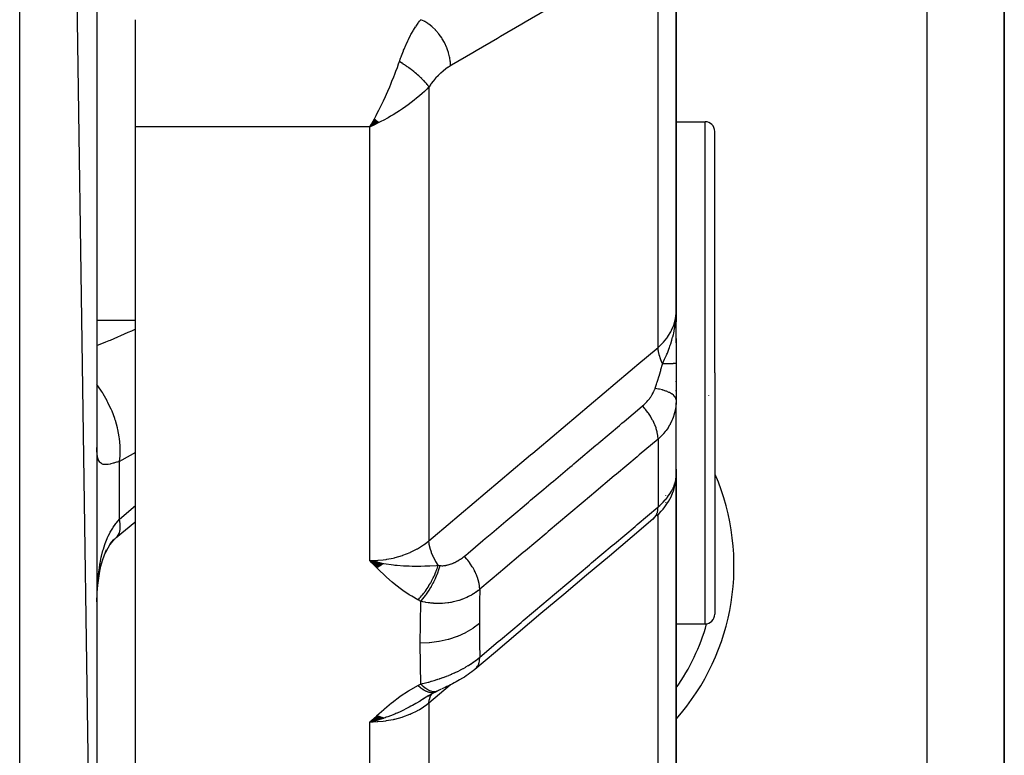
# Model space of a CAD drawing. Units: millimetres. Extents: x -287 to 474, y -328 to 328.
# Drawn here: x 43 to 68, y -305 to -286 of the extents above; entities that cross this region are included whole.
import ezdxf

# ---------------------------------------------------------------- set-up
doc = ezdxf.new("R2010")
doc.units = ezdxf.units.MM
doc.linetypes.add('DASHED', pattern=[9.652, 8.128, -1.524])
doc.layers.add('nevidi', color=4, linetype='DASHED')

msp = doc.modelspace()

# ---------------------------------------------------------------- linework, layer by layer
at = {"color": 2}
for p, q in [((45, -321), (43, -183)), ((45, -185), (45, -321)), ((68.5, -319), (68.5, -283.464)), ((68.5, -283.464), (68.5, -319)), ((60, -293.91), (60, -283.706)), ((60, -283.706), (60, -293.91)), ((46, -289.134), (46, -286.359)), ((59.991, -287.484), (59.988, -287.486)), ((46, -312.953), (46, -289.134)), ((52.189, -288.924), (52.067, -289.134)), ((52.189, -288.924), (52.067, -289.134)), ((52.194, -288.929), (52.067, -289.134)), ((52.198, -288.933), (52.067, -289.134)), ((52.203, -288.937), (52.067, -289.134)), ((52.207, -288.941), (52.067, -289.134)), ((52.212, -288.944), (52.067, -289.134)), ((52.216, -288.948), (52.067, -289.134)), ((52.221, -288.952), (52.067, -289.134)), ((52.221, -288.952), (52.067, -289.134)), ((52.225, -288.956), (52.067, -289.134)), ((52.23, -288.96), (52.067, -289.134)), ((52.234, -288.964), (52.067, -289.134)), ((52.239, -288.968), (52.067, -289.134)), ((52.243, -288.972), (52.067, -289.134)), ((52.248, -288.976), (52.067, -289.134)), ((52.248, -288.976), (52.067, -289.134)), ((52.252, -288.979), (52.067, -289.134)), ((52.257, -288.983), (52.067, -289.134)), ((52.257, -288.983), (52.067, -289.134)), ((52.152, -288.985), (52.067, -289.134)), ((52.261, -288.987), (52.067, -289.134)), ((52.266, -288.991), (52.067, -289.134)), ((52.27, -288.994), (52.067, -289.134)), ((52.27, -288.994), (52.067, -289.134)), ((52.275, -288.998), (52.067, -289.134)), ((52.279, -289.002), (52.067, -289.134)), ((52.284, -289.006), (52.067, -289.134)), ((52.288, -289.009), (52.067, -289.134)), ((52.293, -289.013), (52.067, -289.134)), ((52.297, -289.016), (52.067, -289.134)), ((52.297, -289.016), (52.067, -289.134)), ((52.302, -289.02), (52.067, -289.134)), ((52.155, -289.095), (52.137, -289.103)), ((60, -289), (60.75, -289)), ((61, -295.5), (61, -289.25)), ((61, -295.5), (61, -289.25)), ((59.994, -294.199), (59.998, -294.007)), ((59.995, -294.197), (59.999, -293.992)), ((59.996, -294.172), (59.999, -293.981)), ((59.996, -294.172), (59.999, -293.981)), ((59.997, -294.193), (60, -293.91)), ((59.997, -294.169), (59.999, -293.978)), ((59.997, -294.003), (59.998, -293.99)), ((59.997, -294.003), (59.998, -293.99)), ((59.998, -294.191), (60, -293.91)), ((59.998, -293.989), (59.999, -293.978)), ((59.998, -293.995), (59.998, -293.978)), ((59.999, -294.187), (60, -293.91)), ((59.999, -294.188), (60, -293.91)), ((59.999, -294.188), (60, -293.91)), ((59.999, -294.155), (60, -293.91)), ((59.999, -293.984), (59.999, -293.978)), ((60, -294.182), (60, -293.91)), ((60, -294.184), (60, -293.91)), ((60, -294.185), (60, -293.91)), ((60, -294.725), (60, -293.91)), ((60, -293.91), (60, -294.181)), ((59.983, -294.211), (59.983, -294.199)), ((59.984, -294.192), (59.987, -294.135)), ((59.984, -294.209), (59.986, -294.17)), ((59.984, -294.209), (59.986, -294.17)), ((59.986, -294.208), (59.989, -294.143)), ((59.987, -294.206), (59.992, -294.093)), ((59.987, -294.206), (59.992, -294.093)), ((59.988, -294.111), (59.989, -294.098)), ((59.989, -294.116), (59.99, -294.107)), ((59.989, -294.116), (59.99, -294.107)), ((59.99, -294.203), (59.995, -294.059)), ((59.99, -294.189), (59.994, -294.074)), ((59.99, -294.128), (59.99, -294.125)), ((59.991, -294.059), (59.992, -294.056)), ((59.992, -294.202), (59.996, -294.048)), ((59.992, -294.202), (59.996, -294.048)), ((59.992, -294.055), (59.992, -294.053)), ((59.992, -294.055), (59.992, -294.053)), ((59.993, -294.182), (59.997, -294.031)), ((59.993, -294.052), (59.993, -294.051)), ((60, -294.614), (60, -295.258)), ((60, -295.258), (60, -296.2)), ((61, -295.5), (61, -301.75)), ((61, -295.5), (61, -301.75)), ((60, -295.737), (60, -295.714)), ((60, -295.975), (60, -295.952)), ((60, -296.2), (59.999, -296.265)), ((59.999, -298.208), (59.999, -296.277)), ((60, -298.031), (60, -296.298)), ((60.839, -296.077), (60.837, -296.083)), ((60, -297.997), (60, -298.135)), ((60, -298.153), (60, -298.057)), ((59.989, -298.325), (59.994, -298.273)), ((59.999, -298.144), (60, -298.153)), ((59.999, -298.144), (60, -298.153)), ((60, -298.153), (59.999, -298.17)), ((60, -298.115), (60, -298.153)), ((60, -298.125), (60, -298.153)), ((60, -298.135), (60, -298.153)), ((60, -298.143), (60, -298.153)), ((60, -305.627), (60, -298.153)), ((60, -298.153), (60, -305.627)), ((59.737, -298.672), (59.738, -298.671)), ((59.893, -298.655), (59.901, -298.636)), ((45.465, -299.796), (45.469, -299.794)), ((45.525, -299.745), (45.534, -299.734)), ((52.418, -300.446), (52.067, -300.362)), ((52.411, -300.451), (52.067, -300.362)), ((52.404, -300.456), (52.067, -300.362)), ((52.397, -300.461), (52.067, -300.362)), ((52.391, -300.466), (52.067, -300.362)), ((52.384, -300.471), (52.067, -300.362)), ((52.377, -300.476), (52.067, -300.362)), ((52.37, -300.48), (52.067, -300.362)), ((52.363, -300.485), (52.067, -300.362)), ((52.356, -300.49), (52.067, -300.362)), ((52.349, -300.494), (52.067, -300.362)), ((52.342, -300.499), (52.067, -300.362)), ((52.335, -300.503), (52.067, -300.362)), ((52.328, -300.507), (52.067, -300.362)), ((52.321, -300.512), (52.067, -300.362)), ((52.314, -300.516), (52.067, -300.362)), ((52.307, -300.52), (52.067, -300.362)), ((52.3, -300.525), (52.067, -300.362)), ((52.293, -300.529), (52.067, -300.362)), ((52.286, -300.533), (52.067, -300.362)), ((52.279, -300.537), (52.067, -300.362)), ((52.272, -300.541), (52.067, -300.362)), ((52.264, -300.545), (52.067, -300.362)), ((52.257, -300.549), (52.067, -300.362)), ((52.324, -300.419), (52.272, -300.407)), ((52.425, -300.441), (52.325, -300.419)), ((45.001, -301.431), (45.001, -301.4)), ((60, -302), (60.75, -302)), ((53.598, -303.855), (53.359, -304)), ((53.57, -303.872), (53.443, -303.951)), ((53.76, -303.765), (53.549, -303.877)), ((53.762, -303.764), (53.566, -303.871)), ((53.595, -303.857), (53.566, -303.877)), ((53.743, -303.772), (53.741, -303.773)), ((53.76, -303.765), (53.759, -303.766)), ((52.259, -304.373), (52.067, -304.545)), ((52.266, -304.377), (52.067, -304.545)), ((52.273, -304.38), (52.067, -304.545)), ((52.28, -304.383), (52.067, -304.545)), ((52.287, -304.387), (52.067, -304.545)), ((52.294, -304.39), (52.067, -304.545)), ((52.301, -304.393), (52.067, -304.545)), ((52.308, -304.396), (52.067, -304.545)), ((52.315, -304.399), (52.067, -304.545)), ((52.322, -304.402), (52.067, -304.545)), ((52.329, -304.405), (52.067, -304.545)), ((52.336, -304.408), (52.067, -304.545)), ((52.342, -304.411), (52.067, -304.545)), ((52.349, -304.413), (52.067, -304.545)), ((52.356, -304.416), (52.067, -304.545)), ((52.363, -304.419), (52.067, -304.545)), ((52.37, -304.421), (52.067, -304.545)), ((52.377, -304.424), (52.067, -304.545)), ((52.384, -304.426), (52.067, -304.545)), ((52.391, -304.429), (52.067, -304.545)), ((52.398, -304.431), (52.067, -304.545)), ((52.404, -304.433), (52.067, -304.545)), ((52.411, -304.435), (52.067, -304.545)), ((52.418, -304.438), (52.067, -304.545)), ((52.425, -304.44), (52.067, -304.545))]:
    msp.add_line(p, q, dxfattribs=at)
for points in [[(52.067, -289.134), (52.107, -289.065), (52.152, -288.985), (52.186, -288.921)], [(59.991, -294.125), (59.997, -294.041), (59.999, -293.978)], [(59.999, -298.031), (59.999, -298.029), (60, -297.997)], [(59.505, -299.194), (59.561, -299.141), (59.615, -299.085), (59.664, -299.028), (59.709, -298.97), (59.762, -298.894), (59.803, -298.833), (59.838, -298.772), (59.868, -298.713), (59.91, -298.617), (59.934, -298.555), (59.953, -298.495), (59.978, -298.386), (59.989, -298.325)], [(59.992, -298.289), (59.994, -298.273), (59.994, -298.268), (59.996, -298.232)], [(59.999, -298.195), (60, -298.171), (60, -298.168)], [(45.501, -299.766), (45.978, -299.364), (46, -299.347)], [(59.399, -299.29), (58.86, -299.745), (58.271, -300.242), (57.681, -300.739), (57.091, -301.237), (56.501, -301.734), (55.911, -302.231), (55.321, -302.728), (54.79, -303.176)], [(45.196, -300.211), (45.227, -300.145), (45.288, -300.03), (45.355, -299.922), (45.428, -299.82)], [(45.339, -299.947), (45.379, -299.897), (45.459, -299.807), (45.534, -299.734)], [(45.073, -300.636), (45.104, -300.504), (45.148, -300.354), (45.196, -300.212), (45.251, -300.077)], [(52.067, -300.362), (52.272, -300.409), (52.324, -300.419)], [(45.005, -301.236), (45.008, -301.187), (45.025, -300.999), (45.046, -300.815), (45.073, -300.636), (45.107, -300.464)], [(54.782, -303.183), (54.75, -303.21), (54.706, -303.244), (54.661, -303.278), (54.614, -303.311), (54.566, -303.343), (54.517, -303.375), (54.467, -303.405), (54.393, -303.45), (54.347, -303.477), (54.3, -303.503), (54.253, -303.528), (54.206, -303.553), (54.159, -303.576), (54.112, -303.599), (54.065, -303.622), (54.019, -303.643), (53.974, -303.664), (53.929, -303.684)], [(53.918, -303.689), (53.881, -303.707), (53.844, -303.724), (53.817, -303.737)], [(53.762, -303.764), (53.789, -303.751), (53.806, -303.743)], [(52.327, -304.474), (52.272, -304.491), (52.187, -304.514), (52.171, -304.519)]]:
    msp.add_lwpolyline(points, dxfattribs=at)
for centre, radius, start, end in [((60.75, -289.25), 0.25, 0, 90), ((60.75, -301.75), 0.25, 270, 360), ((55.5, -300.5), 5.5, 324.9728, 344.162)]:
    msp.add_arc(centre, radius, start, end, dxfattribs=at)
at = {"layer": 'nevidi', "color": 7, "linetype": 'Continuous'}
for p, q in [((43, -323), (43, -183)), ((66.5, -319), (66.5, -283.464)), ((59.532, -294.843), (59.532, -284.399)), ((53.599, -288.097), (53.599, -299.845)), ((52.067, -289.134), (46, -289.134)), ((52.137, -289.103), (52.067, -289.134)), ((52.067, -300.362), (52.067, -289.134)), ((52.428, -288.954), (52.429, -288.952)), ((60.75, -295.5), (60.75, -289)), ((59.999, -293.978), (60, -293.91)), ((45, -294.136), (46, -294.136)), ((60.75, -302), (60.75, -295.5)), ((59.532, -297.214), (59.532, -298.972)), ((45.586, -299.291), (45.586, -297.792)), ((59.724, -298.852), (59.723, -298.853)), ((45.586, -299.291), (46, -298.936)), ((59.532, -306.711), (59.532, -299.168)), ((45.502, -299.765), (45.525, -299.745)), ((53.69, -303.79), (53.692, -303.788)), ((53.7, -303.778), (53.702, -303.777)), ((53.599, -304.049), (53.599, -312.738)), ((52.171, -304.519), (52.067, -304.545)), ((52.067, -312.953), (52.067, -304.545))]:
    msp.add_line(p, q, dxfattribs=at)
for points in [[(59.126, -284.648), (58.628, -284.939), (58.546, -284.987), (57.993, -285.31), (57.911, -285.359), (57.359, -285.682), (57.276, -285.73), (56.724, -286.053), (56.642, -286.101), (56.089, -286.424), (56.007, -286.472), (55.454, -286.795), (55.372, -286.843), (54.82, -287.166), (54.737, -287.215), (54.185, -287.538), (54.157, -287.554)], [(52.833, -287.442), (52.865, -287.351), (52.878, -287.317), (52.885, -287.296), (52.937, -287.164), (52.944, -287.144), (52.953, -287.123), (52.997, -287.02), (53.005, -287.002), (53.048, -286.91), (53.06, -286.886), (53.068, -286.869), (53.124, -286.761), (53.133, -286.745), (53.148, -286.717), (53.19, -286.645), (53.198, -286.631), (53.252, -286.545), (53.256, -286.54), (53.264, -286.528), (53.322, -286.446), (53.331, -286.434), (53.358, -286.399), (53.389, -286.361), (53.391, -286.359)], [(54.157, -287.554), (54.154, -287.462), (54.153, -287.45), (54.152, -287.44), (54.137, -287.339), (54.135, -287.327), (54.133, -287.317), (54.107, -287.215), (54.104, -287.203), (54.1, -287.192), (54.064, -287.091), (54.059, -287.079), (54.055, -287.068), (54.009, -286.969), (54.003, -286.958), (53.998, -286.947), (53.942, -286.852), (53.936, -286.841), (53.929, -286.831), (53.866, -286.742), (53.858, -286.732), (53.851, -286.723), (53.781, -286.641), (53.773, -286.631), (53.765, -286.623), (53.689, -286.55), (53.68, -286.542), (53.672, -286.535), (53.592, -286.472), (53.582, -286.465), (53.574, -286.459), (53.491, -286.407), (53.481, -286.402), (53.472, -286.397), (53.391, -286.359)], [(52.186, -288.921), (52.232, -288.836), (52.27, -288.763), (52.304, -288.697), (52.354, -288.595), (52.386, -288.53), (52.419, -288.46), (52.472, -288.346), (52.5, -288.285), (52.533, -288.211), (52.584, -288.093), (52.611, -288.029), (52.642, -287.954), (52.687, -287.84), (52.716, -287.767), (52.745, -287.691), (52.781, -287.592), (52.813, -287.501), (52.833, -287.442)], [(53.599, -288.097), (53.59, -288.083), (53.588, -288.082), (53.573, -288.061), (53.571, -288.059), (53.567, -288.053), (53.563, -288.048), (53.555, -288.037), (53.553, -288.035), (53.535, -288.013), (53.534, -288.012), (53.523, -288), (53.519, -287.994), (53.514, -287.989), (53.513, -287.987), (53.492, -287.965), (53.491, -287.963), (53.473, -287.944), (53.469, -287.94), (53.468, -287.938), (53.467, -287.938), (53.445, -287.914), (53.443, -287.912), (53.419, -287.889), (53.417, -287.887), (53.411, -287.881), (53.392, -287.863), (53.39, -287.861), (53.365, -287.837), (53.362, -287.835), (53.355, -287.828), (53.349, -287.823), (53.336, -287.811), (53.334, -287.809), (53.306, -287.785), (53.304, -287.783), (53.289, -287.769), (53.282, -287.764), (53.276, -287.758), (53.273, -287.756), (53.244, -287.732), (53.242, -287.73), (53.218, -287.711), (53.212, -287.706), (53.211, -287.705), (53.21, -287.704), (53.179, -287.68), (53.177, -287.678), (53.146, -287.654), (53.143, -287.652), (53.136, -287.647), (53.111, -287.629), (53.109, -287.627), (53.077, -287.603), (53.074, -287.601), (53.066, -287.595), (53.058, -287.59), (53.042, -287.578), (53.039, -287.576), (53.006, -287.554), (53.004, -287.552), (52.986, -287.54), (52.978, -287.534), (52.971, -287.53), (52.968, -287.528), (52.935, -287.506), (52.932, -287.504), (52.905, -287.486), (52.898, -287.482), (52.897, -287.481), (52.896, -287.481), (52.862, -287.46), (52.859, -287.458), (52.833, -287.442)], [(54.157, -287.554), (54.105, -287.586), (54.097, -287.591), (54.039, -287.632), (54.03, -287.638), (53.973, -287.683), (53.964, -287.69), (53.907, -287.74), (53.899, -287.747), (53.842, -287.801), (53.834, -287.81), (53.78, -287.867), (53.771, -287.876), (53.718, -287.938), (53.71, -287.948), (53.659, -288.014), (53.651, -288.024), (53.601, -288.095), (53.599, -288.097)], [(53.599, -288.097), (53.542, -288.156), (53.48, -288.216), (53.422, -288.269), (53.353, -288.331), (53.278, -288.394), (53.217, -288.444), (53.142, -288.502), (53.063, -288.561), (52.998, -288.608), (52.913, -288.667), (52.837, -288.717), (52.771, -288.76), (52.669, -288.823), (52.607, -288.859), (52.54, -288.898), (52.415, -288.966), (52.373, -288.988), (52.322, -289.014), (52.305, -289.023), (52.155, -289.095)], [(59.532, -294.843), (59.624, -294.758), (59.666, -294.713), (59.672, -294.707), (59.756, -294.605), (59.785, -294.565), (59.79, -294.558), (59.862, -294.441), (59.879, -294.407), (59.883, -294.4), (59.938, -294.269), (59.947, -294.241), (59.95, -294.234), (59.984, -294.091), (59.988, -294.072), (59.989, -294.065), (60, -293.91)], [(59.649, -295.267), (59.703, -295.15), (59.727, -295.097), (59.75, -295.043), (59.75, -295.041), (59.76, -295.019), (59.773, -294.987), (59.812, -294.885), (59.828, -294.843), (59.839, -294.811), (59.849, -294.783), (59.86, -294.749), (59.889, -294.657), (59.902, -294.611), (59.91, -294.581), (59.912, -294.571), (59.929, -294.505), (59.937, -294.47), (59.961, -294.352), (59.965, -294.328), (59.971, -294.288), (59.972, -294.28), (59.982, -294.212), (59.985, -294.185), (59.991, -294.125)], [(45, -294.789), (45.227, -294.702), (45.315, -294.666), (45.352, -294.651), (45.811, -294.45), (45.9, -294.41), (45.989, -294.368), (46, -294.363)], [(53.599, -299.845), (54.213, -299.328), (54.272, -299.279), (54.886, -298.76), (54.945, -298.711), (55.559, -298.193), (55.618, -298.144), (56.232, -297.625), (56.291, -297.576), (56.905, -297.058), (56.964, -297.009), (57.578, -296.491), (57.637, -296.441), (58.251, -295.923), (58.31, -295.874), (58.924, -295.356), (58.983, -295.306), (59.532, -294.843)], [(59.649, -295.267), (59.645, -295.259), (59.64, -295.248), (59.604, -295.165), (59.602, -295.158), (59.598, -295.148), (59.594, -295.137), (59.567, -295.053), (59.565, -295.047), (59.563, -295.039), (59.56, -295.028), (59.543, -294.946), (59.542, -294.94), (59.541, -294.934), (59.539, -294.924), (59.532, -294.845), (59.532, -294.843)], [(59.455, -295.901), (59.491, -295.794), (59.502, -295.761), (59.507, -295.745), (59.525, -295.691), (59.553, -295.602), (59.554, -295.599), (59.559, -295.583), (59.594, -295.464), (59.602, -295.437), (59.607, -295.421), (59.608, -295.416), (59.647, -295.275), (59.649, -295.267)], [(60, -295.258), (60, -295.258), (60, -295.258), (59.998, -295.259), (59.998, -295.259), (59.996, -295.259), (59.996, -295.259), (59.994, -295.259), (59.994, -295.259), (59.988, -295.26), (59.988, -295.26), (59.983, -295.26), (59.983, -295.26), (59.981, -295.26), (59.981, -295.26), (59.972, -295.261), (59.971, -295.261), (59.961, -295.261), (59.961, -295.261), (59.96, -295.261), (59.96, -295.261), (59.948, -295.262), (59.948, -295.262), (59.934, -295.262), (59.933, -295.262), (59.929, -295.262), (59.928, -295.262), (59.918, -295.263), (59.917, -295.263), (59.901, -295.263), (59.9, -295.263), (59.888, -295.263), (59.886, -295.263), (59.881, -295.264), (59.88, -295.264), (59.86, -295.264), (59.859, -295.264), (59.839, -295.264), (59.838, -295.264), (59.837, -295.264), (59.837, -295.264), (59.814, -295.265), (59.813, -295.265), (59.789, -295.265), (59.787, -295.265), (59.782, -295.265), (59.779, -295.265), (59.762, -295.266), (59.76, -295.266), (59.734, -295.266), (59.732, -295.266), (59.717, -295.266), (59.714, -295.266), (59.704, -295.266), (59.703, -295.266), (59.674, -295.267), (59.672, -295.267), (59.649, -295.267)], [(45.586, -297.792), (45.602, -297.647), (45.603, -297.615), (45.604, -297.606), (45.605, -297.43), (45.603, -297.396), (45.603, -297.386), (45.585, -297.202), (45.58, -297.167), (45.578, -297.157), (45.542, -296.968), (45.534, -296.933), (45.531, -296.922), (45.477, -296.731), (45.465, -296.696), (45.462, -296.686), (45.391, -296.496), (45.376, -296.461), (45.372, -296.451), (45.286, -296.266), (45.268, -296.232), (45.263, -296.222), (45.162, -296.044), (45.142, -296.012), (45.136, -296.003), (45.023, -295.835), (45, -295.805)], [(59.132, -296.355), (59.162, -296.329), (59.166, -296.326), (59.2, -296.294), (59.203, -296.29), (59.23, -296.263), (59.236, -296.257), (59.239, -296.254), (59.269, -296.22), (59.272, -296.216), (59.301, -296.182), (59.303, -296.178), (59.307, -296.173), (59.33, -296.142), (59.333, -296.139), (59.357, -296.103), (59.36, -296.099), (59.382, -296.062), (59.384, -296.058), (59.404, -296.022), (59.406, -296.018), (59.418, -295.993), (59.424, -295.981), (59.426, -295.977), (59.441, -295.941), (59.443, -295.937), (59.445, -295.931), (59.455, -295.901)], [(60, -296.2), (59.995, -296.168), (59.994, -296.162), (59.993, -296.161), (59.975, -296.127), (59.972, -296.121), (59.971, -296.12), (59.941, -296.086), (59.935, -296.081), (59.933, -296.08), (59.891, -296.048), (59.884, -296.043), (59.881, -296.042), (59.828, -296.012), (59.819, -296.007), (59.816, -296.006), (59.752, -295.979), (59.741, -295.975), (59.737, -295.973), (59.664, -295.949), (59.652, -295.946), (59.648, -295.944), (59.566, -295.923), (59.552, -295.92), (59.548, -295.919), (59.459, -295.902), (59.455, -295.901)], [(59.999, -296.265), (59.998, -296.276), (59.998, -296.285), (59.99, -296.372), (59.989, -296.381), (59.975, -296.466), (59.974, -296.474), (59.974, -296.476), (59.954, -296.561), (59.951, -296.57), (59.925, -296.653), (59.922, -296.662), (59.918, -296.671), (59.889, -296.744), (59.885, -296.752), (59.846, -296.831), (59.842, -296.839), (59.833, -296.855), (59.797, -296.915), (59.791, -296.923), (59.74, -296.996), (59.734, -297.004), (59.719, -297.023), (59.676, -297.074), (59.67, -297.081), (59.606, -297.147), (59.599, -297.154), (59.579, -297.173), (59.532, -297.214)], [(54.516, -300.247), (54.552, -300.216), (54.612, -300.165), (54.997, -299.841), (55.054, -299.793), (55.227, -299.647), (55.285, -299.598), (55.586, -299.344), (55.643, -299.296), (55.901, -299.079), (55.959, -299.03), (56.175, -298.848), (56.232, -298.8), (56.574, -298.511), (56.632, -298.463), (56.764, -298.351), (56.821, -298.303), (57.249, -297.943), (57.305, -297.895), (57.354, -297.854), (57.411, -297.806), (57.923, -297.374), (57.943, -297.358), (57.978, -297.328), (58, -297.31), (58.532, -296.861), (58.589, -296.813), (58.598, -296.805), (58.651, -296.76), (59.121, -296.365), (59.132, -296.355)], [(59.532, -297.214), (59.532, -297.212), (59.528, -297.141), (59.527, -297.134), (59.526, -297.122), (59.513, -297.047), (59.511, -297.04), (59.509, -297.027), (59.487, -296.949), (59.485, -296.941), (59.48, -296.928), (59.45, -296.848), (59.447, -296.84), (59.441, -296.827), (59.403, -296.746), (59.399, -296.738), (59.393, -296.724), (59.347, -296.644), (59.342, -296.636), (59.334, -296.623), (59.282, -296.543), (59.277, -296.536), (59.268, -296.523), (59.209, -296.446), (59.203, -296.439), (59.194, -296.426), (59.132, -296.355)], [(59.532, -297.214), (59.046, -297.624), (58.989, -297.672), (58.457, -298.12), (58.4, -298.168), (57.868, -298.616), (57.81, -298.665), (57.278, -299.113), (57.221, -299.161), (56.689, -299.609), (56.632, -299.658), (56.1, -300.106), (56.042, -300.154), (55.51, -300.602), (55.453, -300.651), (54.921, -301.099), (54.914, -301.104)], [(45.586, -297.792), (45.521, -297.813), (45.508, -297.817), (45.452, -297.834), (45.436, -297.839), (45.423, -297.842), (45.358, -297.859), (45.347, -297.861), (45.293, -297.871), (45.288, -297.872), (45.278, -297.873), (45.226, -297.876), (45.217, -297.875), (45.172, -297.87), (45.167, -297.869), (45.165, -297.869), (45.127, -297.854), (45.121, -297.851), (45.09, -297.828), (45.085, -297.823), (45.075, -297.812), (45.059, -297.79), (45.055, -297.783), (45.036, -297.74), (45.033, -297.732), (45.019, -297.679), (45.019, -297.677), (45.017, -297.669), (45.008, -297.607), (45.007, -297.596), (45.002, -297.524), (45.001, -297.511), (45, -297.43)], [(46, -297.561), (45.649, -297.759), (45.586, -297.792)], [(59.532, -298.972), (59.579, -298.931), (59.592, -298.919), (59.599, -298.913), (59.662, -298.851), (59.669, -298.844), (59.719, -298.79), (59.727, -298.781), (59.733, -298.775), (59.785, -298.711), (59.79, -298.704), (59.833, -298.644), (59.836, -298.639), (59.841, -298.632), (59.881, -298.567), (59.885, -298.561), (59.918, -298.496), (59.918, -298.496), (59.921, -298.49), (59.948, -298.427), (59.951, -298.42), (59.971, -298.358), (59.973, -298.352), (59.974, -298.35), (59.988, -298.292), (59.989, -298.285), (59.997, -298.227), (59.998, -298.221), (59.999, -298.208)], [(54.914, -302.864), (55.396, -302.458), (55.454, -302.41), (55.986, -301.961), (56.043, -301.913), (56.576, -301.464), (56.633, -301.415), (57.166, -300.966), (57.223, -300.918), (57.756, -300.469), (57.813, -300.421), (58.346, -299.972), (58.403, -299.923), (58.936, -299.474), (58.993, -299.426), (59.526, -298.977), (59.532, -298.972)], [(59.399, -299.29), (59.406, -299.285), (59.443, -299.249), (59.447, -299.245), (59.453, -299.238), (59.482, -299.193), (59.485, -299.188), (59.489, -299.18), (59.51, -299.128), (59.511, -299.122), (59.514, -299.112), (59.526, -299.053), (59.527, -299.046), (59.529, -299.036), (59.532, -298.972)], [(45.001, -301.4), (45.006, -301.228), (45.007, -301.198), (45.015, -301.029), (45.017, -300.999), (45.019, -300.973), (45.03, -300.832), (45.033, -300.802), (45.051, -300.639), (45.055, -300.611), (45.075, -300.479), (45.079, -300.453), (45.084, -300.425), (45.114, -300.274), (45.12, -300.247), (45.157, -300.103), (45.164, -300.078), (45.167, -300.069), (45.208, -299.94), (45.217, -299.916), (45.268, -299.788), (45.277, -299.766), (45.293, -299.731), (45.335, -299.647), (45.346, -299.627), (45.411, -299.518), (45.423, -299.499), (45.452, -299.456), (45.494, -299.399), (45.508, -299.382), (45.586, -299.291)], [(45.534, -299.734), (45.536, -299.731), (45.574, -299.663), (45.58, -299.649), (45.581, -299.645), (45.601, -299.559), (45.603, -299.542), (45.604, -299.537), (45.605, -299.435), (45.603, -299.414), (45.603, -299.408), (45.586, -299.291)], [(52.067, -300.362), (52.155, -300.36), (52.272, -300.354), (52.286, -300.353), (52.415, -300.34), (52.492, -300.329), (52.506, -300.327), (52.669, -300.295), (52.706, -300.286), (52.72, -300.283), (52.913, -300.226), (52.913, -300.226), (52.926, -300.222), (53.11, -300.15), (53.122, -300.144), (53.142, -300.135), (53.293, -300.059), (53.305, -300.052), (53.353, -300.024), (53.461, -299.953), (53.471, -299.946), (53.542, -299.893), (53.599, -299.845)], [(53.84, -300.483), (53.838, -300.48), (53.777, -300.384), (53.774, -300.379), (53.771, -300.374), (53.768, -300.369), (53.717, -300.272), (53.714, -300.266), (53.712, -300.262), (53.71, -300.257), (53.668, -300.16), (53.666, -300.154), (53.665, -300.15), (53.663, -300.145), (53.632, -300.051), (53.631, -300.044), (53.63, -300.041), (53.628, -300.035), (53.609, -299.945), (53.608, -299.939), (53.608, -299.936), (53.607, -299.93), (53.599, -299.846), (53.599, -299.845)], [(53.314, -301.377), (53.152, -301.284), (53.085, -301.243), (52.919, -301.131), (52.857, -301.085), (52.702, -300.965), (52.644, -300.916), (52.5, -300.789), (52.444, -300.737), (52.307, -300.605), (52.252, -300.551), (52.121, -300.417), (52.067, -300.362)], [(53.89, -300.489), (53.906, -300.49), (53.908, -300.491), (53.931, -300.492), (53.933, -300.492), (53.956, -300.492), (53.958, -300.492), (53.982, -300.49), (53.984, -300.49), (54.008, -300.488), (54.011, -300.488), (54.036, -300.484), (54.038, -300.484), (54.048, -300.482), (54.063, -300.479), (54.066, -300.479), (54.091, -300.473), (54.094, -300.472), (54.12, -300.465), (54.123, -300.465), (54.148, -300.457), (54.151, -300.456), (54.176, -300.447), (54.177, -300.447), (54.18, -300.446), (54.207, -300.435), (54.21, -300.434), (54.236, -300.423), (54.239, -300.422), (54.265, -300.409), (54.268, -300.408), (54.295, -300.395), (54.298, -300.393), (54.324, -300.379), (54.327, -300.378), (54.353, -300.363), (54.356, -300.361), (54.382, -300.345), (54.385, -300.343), (54.41, -300.327), (54.413, -300.325), (54.438, -300.307), (54.441, -300.305), (54.466, -300.287), (54.468, -300.285), (54.493, -300.265), (54.495, -300.263), (54.516, -300.247)], [(54.914, -301.104), (54.912, -301.046), (54.91, -301.024), (54.909, -301.016), (54.899, -300.954), (54.894, -300.93), (54.892, -300.922), (54.875, -300.856), (54.867, -300.831), (54.864, -300.823), (54.84, -300.756), (54.83, -300.731), (54.826, -300.722), (54.795, -300.654), (54.782, -300.629), (54.778, -300.62), (54.74, -300.552), (54.725, -300.527), (54.72, -300.518), (54.677, -300.451), (54.66, -300.427), (54.654, -300.418), (54.606, -300.353), (54.587, -300.33), (54.58, -300.322), (54.528, -300.26), (54.516, -300.247)], [(52.324, -300.419), (52.418, -300.436), (52.43, -300.438), (52.495, -300.448), (52.622, -300.465), (52.681, -300.472), (52.718, -300.476), (52.771, -300.481), (52.775, -300.481), (52.94, -300.493), (53.003, -300.496), (53.09, -300.499), (53.09, -300.499), (53.164, -300.501), (53.294, -300.502), (53.372, -300.501), (53.374, -300.501), (53.389, -300.501), (53.491, -300.499), (53.557, -300.496), (53.618, -300.494), (53.624, -300.494), (53.626, -300.494), (53.792, -300.486), (53.794, -300.485), (53.84, -300.483)], [(53.314, -301.377), (53.331, -301.36), (53.333, -301.359), (53.356, -301.334), (53.358, -301.332), (53.381, -301.307), (53.382, -301.306), (53.382, -301.305), (53.383, -301.304), (53.407, -301.277), (53.409, -301.275), (53.432, -301.247), (53.434, -301.245), (53.453, -301.221), (53.455, -301.219), (53.457, -301.216), (53.459, -301.214), (53.481, -301.184), (53.483, -301.182), (53.506, -301.151), (53.507, -301.148), (53.523, -301.126), (53.525, -301.124), (53.53, -301.117), (53.531, -301.115), (53.553, -301.082), (53.555, -301.08), (53.576, -301.047), (53.578, -301.045), (53.59, -301.025), (53.592, -301.022), (53.599, -301.011), (53.6, -301.009), (53.621, -300.974), (53.622, -300.972), (53.642, -300.937), (53.644, -300.935), (53.653, -300.918), (53.654, -300.915), (53.663, -300.899), (53.665, -300.897), (53.683, -300.861), (53.685, -300.859), (53.703, -300.823), (53.704, -300.82), (53.71, -300.808), (53.712, -300.805), (53.722, -300.784), (53.723, -300.782), (53.74, -300.745), (53.741, -300.743), (53.757, -300.706), (53.758, -300.704), (53.762, -300.696), (53.763, -300.693), (53.773, -300.667), (53.775, -300.665), (53.789, -300.629), (53.79, -300.626), (53.804, -300.59), (53.805, -300.587), (53.806, -300.583), (53.807, -300.581), (53.818, -300.551), (53.819, -300.549), (53.831, -300.513), (53.831, -300.51), (53.84, -300.483)], [(53.386, -301.414), (53.397, -301.403), (53.449, -301.343), (53.45, -301.341), (53.468, -301.32), (53.519, -301.253), (53.52, -301.251), (53.537, -301.228), (53.587, -301.155), (53.588, -301.153), (53.604, -301.127), (53.651, -301.05), (53.653, -301.047), (53.668, -301.021), (53.712, -300.939), (53.713, -300.937), (53.727, -300.909), (53.767, -300.825), (53.768, -300.823), (53.781, -300.794), (53.816, -300.71), (53.817, -300.707), (53.828, -300.678), (53.858, -300.594), (53.859, -300.592), (53.868, -300.563), (53.89, -300.489)], [(53.84, -300.483), (53.842, -300.483), (53.86, -300.486), (53.863, -300.486), (53.865, -300.486), (53.888, -300.489), (53.89, -300.489)], [(54.914, -301.104), (54.879, -301.132), (54.874, -301.137), (54.824, -301.174), (54.818, -301.178), (54.811, -301.182), (54.766, -301.212), (54.76, -301.216), (54.753, -301.221), (54.706, -301.249), (54.7, -301.252), (54.644, -301.282), (54.638, -301.285), (54.62, -301.294), (54.58, -301.313), (54.574, -301.316), (54.557, -301.324), (54.514, -301.342), (54.508, -301.344), (54.447, -301.368), (54.441, -301.37), (54.406, -301.382), (54.378, -301.391), (54.371, -301.393), (54.342, -301.402), (54.308, -301.411), (54.301, -301.413), (54.237, -301.428), (54.23, -301.43), (54.171, -301.442), (54.165, -301.443), (54.158, -301.444), (54.111, -301.452), (54.092, -301.454), (54.086, -301.455), (54.02, -301.463), (54.013, -301.463), (53.946, -301.468), (53.94, -301.469), (53.918, -301.47), (53.873, -301.471), (53.87, -301.471), (53.866, -301.471), (53.8, -301.471), (53.793, -301.47), (53.728, -301.468), (53.721, -301.467), (53.655, -301.462), (53.65, -301.461), (53.648, -301.461), (53.62, -301.458), (53.584, -301.453), (53.577, -301.452), (53.514, -301.442), (53.507, -301.441), (53.444, -301.428), (53.437, -301.426), (53.386, -301.414)], [(54.914, -301.104), (54.909, -301.429), (54.908, -301.469), (54.905, -301.964), (54.905, -301.992)], [(53.386, -301.414), (53.353, -301.398), (53.35, -301.396), (53.317, -301.378), (53.314, -301.377)], [(53.373, -302.497), (53.376, -302.001), (53.376, -301.959), (53.385, -301.445), (53.386, -301.414)], [(54.905, -301.992), (54.747, -302.111), (54.743, -302.113), (54.739, -302.116), (54.551, -302.226), (54.547, -302.228), (54.542, -302.23), (54.337, -302.322), (54.332, -302.324), (54.327, -302.326), (54.106, -302.399), (54.101, -302.4), (54.096, -302.402), (53.864, -302.454), (53.858, -302.455), (53.853, -302.456), (53.613, -302.487), (53.608, -302.488), (53.602, -302.488), (53.373, -302.497)], [(54.905, -301.992), (54.908, -302.47), (54.908, -302.51), (54.914, -302.864)], [(53.386, -303.558), (53.377, -303.071), (53.376, -303.03), (53.373, -302.527), (53.373, -302.497)], [(53.386, -303.558), (53.434, -303.546), (53.441, -303.544), (53.507, -303.527), (53.514, -303.525), (53.581, -303.507), (53.588, -303.505), (53.595, -303.504), (53.62, -303.497), (53.655, -303.486), (53.663, -303.484), (53.731, -303.464), (53.738, -303.462), (53.807, -303.441), (53.814, -303.438), (53.827, -303.434), (53.87, -303.42), (53.883, -303.415), (53.891, -303.413), (53.96, -303.389), (53.968, -303.386), (54.037, -303.36), (54.044, -303.358), (54.057, -303.353), (54.111, -303.331), (54.114, -303.331), (54.121, -303.328), (54.189, -303.299), (54.196, -303.296), (54.264, -303.266), (54.271, -303.263), (54.28, -303.259), (54.337, -303.232), (54.342, -303.23), (54.345, -303.229), (54.41, -303.196), (54.417, -303.192), (54.481, -303.158), (54.488, -303.154), (54.494, -303.151), (54.551, -303.119), (54.557, -303.116), (54.558, -303.115), (54.618, -303.079), (54.625, -303.075), (54.684, -303.037), (54.69, -303.033), (54.692, -303.031), (54.747, -302.994), (54.753, -302.99), (54.753, -302.99), (54.808, -302.95), (54.813, -302.945), (54.866, -302.904), (54.872, -302.9), (54.873, -302.899), (54.914, -302.864)], [(54.782, -303.183), (54.787, -303.179), (54.819, -303.149), (54.83, -303.137), (54.833, -303.133), (54.859, -303.095), (54.867, -303.081), (54.87, -303.075), (54.889, -303.031), (54.894, -303.014), (54.896, -303.008), (54.907, -302.958), (54.91, -302.939), (54.911, -302.932), (54.914, -302.876), (54.914, -302.864)], [(52.067, -304.545), (52.237, -304.384), (52.253, -304.37), (52.427, -304.212), (52.444, -304.198), (52.628, -304.044), (52.644, -304.031), (52.842, -303.881), (52.856, -303.871), (53.071, -303.73), (53.084, -303.722), (53.314, -303.593)], [(53.314, -303.593), (53.347, -303.577), (53.35, -303.575), (53.384, -303.559), (53.386, -303.558)], [(53.511, -303.737), (53.489, -303.725), (53.487, -303.724), (53.464, -303.711), (53.463, -303.71), (53.453, -303.704), (53.451, -303.702), (53.44, -303.695), (53.438, -303.694), (53.415, -303.677), (53.413, -303.676), (53.39, -303.659), (53.388, -303.657), (53.381, -303.651), (53.379, -303.65), (53.365, -303.638), (53.363, -303.637), (53.34, -303.616), (53.338, -303.615), (53.315, -303.593), (53.314, -303.593)], [(53.817, -303.737), (53.806, -303.743), (53.769, -303.754), (53.768, -303.754), (53.756, -303.756), (53.714, -303.756), (53.713, -303.756), (53.699, -303.754), (53.654, -303.743), (53.653, -303.743), (53.638, -303.737), (53.59, -303.716), (53.588, -303.715), (53.572, -303.706), (53.522, -303.674), (53.52, -303.673), (53.504, -303.661), (53.452, -303.62), (53.45, -303.618), (53.433, -303.603), (53.386, -303.558)], [(54.161, -303.575), (54.149, -303.585), (53.599, -304.049)], [(53.443, -303.951), (53.389, -303.985), (53.382, -303.989), (53.374, -303.994), (53.371, -303.996), (53.258, -304.062), (53.172, -304.111), (53.164, -304.115), (53.132, -304.132), (53.09, -304.155), (53.088, -304.156), (53.003, -304.2), (52.94, -304.231), (52.872, -304.264), (52.867, -304.266), (52.774, -304.308), (52.771, -304.31), (52.739, -304.323), (52.718, -304.332), (52.603, -304.378), (52.53, -304.406), (52.495, -304.418), (52.466, -304.429), (52.43, -304.441), (52.418, -304.445), (52.327, -304.474)], [(53.706, -303.781), (53.688, -303.783), (53.686, -303.783), (53.668, -303.783), (53.666, -303.783), (53.653, -303.782), (53.652, -303.782), (53.647, -303.782), (53.646, -303.781), (53.626, -303.778), (53.625, -303.778), (53.604, -303.774), (53.603, -303.773), (53.59, -303.77), (53.589, -303.769), (53.582, -303.767), (53.581, -303.767), (53.559, -303.759), (53.558, -303.759), (53.536, -303.749), (53.535, -303.749), (53.523, -303.743), (53.522, -303.743), (53.513, -303.738)], [(53.599, -304.049), (53.6, -304.047), (53.606, -303.976), (53.608, -303.968), (53.608, -303.966), (53.61, -303.959), (53.627, -303.896), (53.63, -303.889), (53.631, -303.887), (53.633, -303.881), (53.661, -303.827), (53.665, -303.821), (53.666, -303.819), (53.669, -303.815)], [(53.759, -303.766), (53.743, -303.772), (53.742, -303.772), (53.725, -303.777), (53.724, -303.777), (53.71, -303.78), (53.709, -303.78), (53.707, -303.781)], [(53.599, -304.049), (53.542, -304.095), (53.461, -304.153), (53.45, -304.16), (53.353, -304.22), (53.293, -304.254), (53.282, -304.26), (53.142, -304.327), (53.11, -304.341), (53.097, -304.347), (52.913, -304.415), (52.913, -304.415), (52.899, -304.419), (52.706, -304.472), (52.693, -304.475), (52.669, -304.48), (52.492, -304.513), (52.478, -304.515), (52.415, -304.524), (52.272, -304.537), (52.257, -304.538), (52.155, -304.543), (52.067, -304.545)]]:
    msp.add_lwpolyline(points, dxfattribs=at)
msp.add_arc((55.5, -300.5), 6, 318.6203, 23.2698, dxfattribs=at)

doc.saveas('drawing.dxf')
